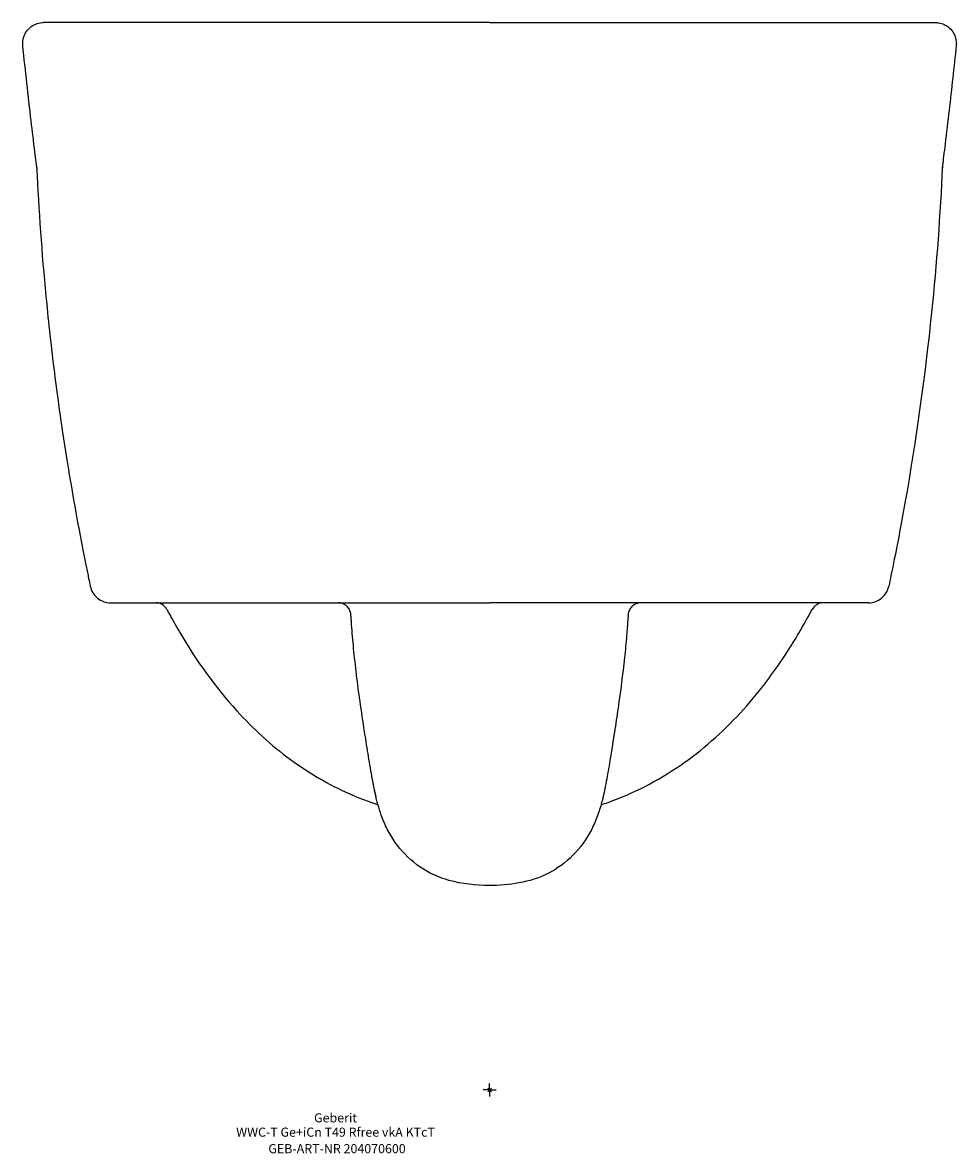
# Model space of a CAD drawing. Units: millimetres. Extents: x -179 to 179, y -24 to 410.
import ezdxf
from ezdxf.enums import TextEntityAlignment as Align

# ---------------------------------------------------------------- set-up
doc = ezdxf.new("R2010")
doc.units = ezdxf.units.MM
doc.layers.get('0').update_dxf_attribs({"linetype": 'CONTINUOUS'})
for name, color, linetype, lineweight in [('Arbeitspunkt(DIN)', 7, 'CONTINUOUS', 25), ('GEB-ART-NR', 1, 'CONTINUOUS', 18), ('GEB-BEZUG', 2, 'CONTINUOUS', 25), ('GEB-TEXT', 5, 'CONTINUOUS', 18)]:
    doc.layers.add(name, color=color, linetype=linetype, lineweight=lineweight)
doc.layers.add('GEB-KONTUR-A', color=5, linetype='CONTINUOUS')
doc.styles.get("Standard").update_dxf_attribs({"font": 'arial.ttf'})

# ---------------------------------------------------------------- blocks, each defined once
blk = doc.blocks.new('Einfügepunkt')
at = {"layer": 'GEB-BEZUG'}
for p, q in [((-0.71, -0.71), (0.71, 0.71)), ((-0.71, 0.71), (0.71, -0.71))]:
    blk.add_line(p, q, dxfattribs=at)

msp = doc.modelspace()

# ---------------------------------------------------------------- linework, layer by layer
at = {"layer": 'Arbeitspunkt(DIN)', "ltscale": 5}
for q in [(-2.5, 0), (0, 2.5), (0, -2.5), (2.5, 0)]:
    msp.add_line((0, 0), q, dxfattribs=at)
at = {"layer": 'GEB-KONTUR-A', "ltscale": 5}
for p, q in [((0, 410), (-171.29, 410)), ((-53.02, 182.49), (-53.02, 182.49)), ((53.02, 182.49), (53.02, 182.49))]:
    msp.add_line(p, q, dxfattribs=at)
for centre, start, end in [((-128.28, 182.12), 28.6311, 89.1426), ((128.28, 182.12), 91.2602, 151.3689)]:
    msp.add_arc(centre, 5, start, end, dxfattribs=at)
for centre, ratio, start_param, end_param in [((-57.94, 182.12), 0.999988, 6.267302, 6.270724), ((-53.18, 182.12), 0.93954, 6.267597, 6.267642)]:
    msp.add_ellipse(centre, major_axis=(0, 5), ratio=ratio, start_param=start_param, end_param=end_param, dxfattribs=at)
for points, knots in [([(-179.25, 401.17), (-179.33, 401.99), (-179.28, 402.83), (-178.93, 404.48), (-178.62, 405.31), (-177.74, 406.81), (-177.16, 407.5), (-175.84, 408.63), (-175.09, 409.09), (-173.49, 409.74), (-172.62, 409.93), (-171.6, 410), (-171.44, 410), (-171.29, 410)], [0, 0, 0, 0, 0.247244, 0.247244, 0.505633, 0.505633, 0.770036, 0.770036, 1.027096, 1.027096, 1.287163, 1.287163, 1.33373, 1.33373, 1.33373, 1.33373]), ([(0, 410), (11.84, 410), (23.75, 410), (46.93, 410), (58.35, 410), (79.83, 410), (90.04, 410), (108.6, 410), (116.97, 410), (132.44, 410), (139.51, 410), (152.18, 410), (157.64, 410), (165.88, 410), (168.71, 410), (170.88, 410), (171.27, 410), (171.32, 410), (171.31, 410), (171.32, 410), (171.32, 410), (171.32, 410), (171.33, 410), (171.56, 410), (172.52, 409.93), (173.76, 409.64), (174.42, 409.39), (175.82, 408.66), (176.54, 408.1), (177.72, 406.82), (178.2, 406.1), (178.93, 404.52), (179.17, 403.65), (179.31, 402.24), (179.31, 401.7), (179.24, 401.17)], [0, 0, 0, 0, 3.550988, 3.550988, 7.13677, 7.13677, 10.724297, 10.724297, 14.311163, 14.311163, 18.080927, 18.080927, 22.213914, 22.213914, 26.346027, 26.346027, 28.403453, 28.403453, 28.532379, 28.532379, 28.535402, 28.535402, 28.536788, 28.536788, 28.714527, 28.714527, 28.921364, 28.921364, 29.188139, 29.188139, 29.44312, 29.44312, 29.70755, 29.70755, 29.867997, 29.867997, 29.867997, 29.867997]), ([(-173.83, 354.03), (-173.83, 354.03), (-173.83, 354.04), (-173.83, 354.07), (-173.84, 354.1), (-173.85, 354.17), (-173.85, 354.21), (-173.87, 354.33), (-173.88, 354.41), (-173.91, 354.67), (-173.93, 354.86), (-174.01, 355.48), (-174.07, 355.94), (-174.29, 357.68), (-174.45, 359), (-175.1, 364.29), (-175.58, 368.3), (-177.17, 381.88), (-178.24, 391.53), (-179.25, 401.17)], [28.345985, 28.345985, 28.345985, 28.345985, 28.356348, 28.356348, 28.373479, 28.373479, 28.390397, 28.390397, 28.421805, 28.421805, 28.483789, 28.483789, 28.629692, 28.629692, 29.038163, 29.038163, 30.263045, 30.263045, 33.173887, 33.173887, 33.173887, 33.173887]), ([(179.24, 401.17), (178.38, 392.88), (177.47, 384.6), (176.02, 372.03), (175.51, 367.71), (174.79, 361.82), (174.6, 360.22), (174.26, 357.45), (174.11, 356.25), (173.93, 354.86), (173.9, 354.6), (173.86, 354.28), (173.85, 354.2), (173.84, 354.1), (173.83, 354.07), (173.83, 354.05), (173.83, 354.04), (173.83, 354.03), (173.83, 354.03), (173.83, 354.03)], [0.000001, 0.000001, 0.000001, 0.000001, 2.501322, 2.501322, 3.818531, 3.818531, 4.310894, 4.310894, 4.680702, 4.680702, 4.768894, 4.768894, 4.800335, 4.800335, 4.816098, 4.816098, 4.823956, 4.823956, 4.828083, 4.828083, 4.828083, 4.828083]), ([(-173.95, 355.01), (-173.95, 354.93), (-173.94, 354.84), (-173.94, 354.76), (-173.85, 352.7), (-173.74, 350.58), (-173.63, 348.42), (-173.63, 348.39), (-173.63, 348.36), (-173.62, 348.33), (-172.75, 331.74), (-171.47, 315.19), (-169.78, 298.69), (-168.81, 289.18), (-167.7, 279.68), (-166.45, 270.2), (-165.67, 264.26), (-164.84, 258.33), (-163.95, 252.41), (-163.46, 249.15), (-162.96, 245.87), (-162.44, 242.64), (-161.83, 238.8), (-161.21, 235.12), (-160.62, 231.64), (-158.27, 217.88), (-156.14, 207), (-154.19, 197.55), (-154.13, 197.24), (-154.07, 196.94), (-154, 196.64), (-153.99, 196.59), (-153.98, 196.54), (-153.97, 196.48), (-153.76, 195.47), (-153.56, 194.48), (-153.36, 193.5)], [4.526507, 4.526507, 4.526507, 4.526507, 4.542689, 4.542689, 4.542689, 4.939728, 4.939728, 4.939728, 4.94505, 4.94505, 4.94505, 7.991743, 7.991743, 7.991743, 9.748551, 9.748551, 9.748551, 10.84769, 10.84769, 10.84769, 11.451965, 11.451965, 11.451965, 12.171282, 12.171282, 12.171282, 15.018974, 15.018974, 15.018974, 15.110015, 15.110015, 15.110015, 15.126301, 15.126301, 15.126301, 15.434172, 15.434172, 15.434172, 15.434172]), ([(173.95, 355.01), (173.09, 336.2), (171.7, 317.41), (169.78, 298.69), (167.27, 274.15), (163.85, 249.74), (159.55, 225.5), (159.54, 225.46), (159.54, 225.43), (159.53, 225.39), (159.2, 223.51), (158.85, 221.61), (158.54, 219.88), (158.53, 219.84), (158.52, 219.8), (158.52, 219.77), (157.1, 212.04), (156.1, 206.83), (154.19, 197.55), (153.93, 196.28), (153.65, 194.94), (153.36, 193.5)], [-41.097283, -41.097283, -41.097283, -41.097283, -29.222847, -29.222847, -29.222847, -13.654895, -13.654895, -13.654895, -13.631115, -13.631115, -13.631115, -12.427618, -12.427618, -12.427618, -12.401298, -12.401298, -12.401298, -7.009468, -7.009468, -7.009468, -6.273939, -6.273939, -6.273939, -6.273939]), ([(-153.36, 193.5), (-153.18, 192.6), (-152.84, 191.75), (-151.88, 190.19), (-151.27, 189.5), (-149.86, 188.34), (-149.06, 187.88), (-147.38, 187.28), (-146.54, 187.14), (-145.52, 187.12)], [0, 0, 0, 0, 0.274535, 0.274535, 0.547884, 0.547884, 0.821413, 0.821413, 1.084881, 1.084881, 1.084881, 1.084881]), ([(145.62, 187.12), (146.5, 187.12), (147.37, 187.28), (149.06, 187.89), (149.86, 188.35), (151.28, 189.49), (151.89, 190.19), (152.82, 191.71), (153.13, 192.51), (153.36, 193.5)], [-1.245026, -1.245026, -1.245026, -1.245026, -0.938943, -0.938943, -0.622149, -0.622149, -0.305225, -0.305225, 0, 0, 0, 0]), ([(-145.52, 187.12), (-144.28, 187.12), (-143.05, 187.12), (-141.23, 187.12), (-140.62, 187.12), (-139.72, 187.12), (-139.42, 187.12), (-138.97, 187.12), (-138.82, 187.12), (-138.6, 187.12), (-138.52, 187.12), (-138.41, 187.12), (-138.37, 187.12), (-138.32, 187.12), (-138.3, 187.12), (-138.26, 187.12), (-138.25, 187.12), (-138.08, 187.12), (-137.94, 187.12), (-137.78, 187.12), (-137.75, 187.12), (-137.7, 187.12), (-137.68, 187.12), (-137.66, 187.12), (-137.65, 187.12), (-137.63, 187.12), (-137.62, 187.12), (-137.61, 187.12), (-137.6, 187.12), (-137.56, 187.12), (-137.5, 187.12), (-137.37, 187.12), (-137.28, 187.12), (-136.36, 187.12), (-134.62, 187.12), (-129.26, 187.12), (-125.65, 187.12), (-118.97, 187.12), (-116.52, 187.12), (-111.23, 187.12), (-108.37, 187.12), (-103.8, 187.12), (-102.22, 187.12), (-99.79, 187.12), (-98.97, 187.12), (-97.3, 187.12), (-96.46, 187.12), (-93.89, 187.12), (-92.13, 187.12), (-89.43, 187.12), (-88.51, 187.12), (-86.68, 187.12), (-85.76, 187.12), (-81.14, 187.12), (-77.18, 187.12), (-68.85, 187.12), (-64.46, 187.12), (-55.33, 187.12), (-50.59, 187.12), (-40.87, 187.12), (-35.9, 187.12), (-25.84, 187.12), (-20.71, 187.12), (-10.39, 187.12), (-5.18, 187.12), (0, 187.12)], [0.022306, 0.022306, 0.022306, 0.022306, 13.100809, 13.100809, 19.652546, 19.652546, 22.928845, 22.928845, 24.567117, 24.567117, 25.386282, 25.386282, 25.796129, 25.796129, 26.001191, 26.001191, 26.206245, 26.206245, 27.847869, 27.847869, 28.257933, 28.257933, 28.465034, 28.465034, 28.566123, 28.566123, 28.661544, 28.661544, 28.709415, 28.709415, 29.052408, 29.052408, 29.443981, 29.443981, 32.568014, 32.568014, 35.671792, 35.671792, 37.230504, 37.230504, 38.79505, 38.79505, 39.576887, 39.576887, 39.968092, 39.968092, 40.359686, 40.359686, 41.142577, 41.142577, 41.534913, 41.534913, 41.921287, 41.921287, 43.440441, 43.440441, 44.965751, 44.965751, 46.492071, 46.492071, 48.03173, 48.03173, 49.581477, 49.581477, 51.136729, 51.136729, 51.136729, 51.136729]), ([(-53.23, 182.42), (-53.26, 182.83), (-53.33, 183.25), (-53.63, 184.22), (-53.93, 184.77), (-54.64, 185.64), (-55.03, 185.99), (-55.93, 186.59), (-56.45, 186.83), (-57.26, 187.04), (-57.53, 187.08), (-57.85, 187.11), (-57.9, 187.11), (-57.98, 187.11), (-58.01, 187.12), (-58.03, 187.12), (-58.04, 187.12), (-58.04, 187.12)], [0, 0, 0, 0, 0.1242904, 0.1242904, 0.3048449, 0.3048449, 0.4601678, 0.4601678, 0.6290483, 0.6290483, 0.7094783, 0.7094783, 0.7259945, 0.7259945, 0.7339721, 0.7339721, 0.7351593, 0.7351593, 0.7351593, 0.7351593]), ([(145.62, 187.12), (144.67, 187.12), (143.73, 187.12), (141.4, 187.12), (140.01, 187.12), (138.27, 187.12), (138.36, 187.12), (136.13, 187.12), (131.4, 187.12), (118.63, 187.12), (112.39, 187.12), (97.76, 187.12), (89.44, 187.12), (70.79, 187.12), (60.36, 187.12), (40.19, 187.12), (30.43, 187.12), (13.78, 187.12), (6.88, 187.12), (0, 187.12)], [0, 0, 0, 0, 10, 10, 25.000001, 25.000001, 29.206855, 29.206855, 35.103376, 35.103376, 38.841032, 38.841032, 42.586149, 42.586149, 46.095526, 46.095526, 49.07468, 49.07468, 51.139472, 51.139472, 51.139472, 51.139472]), ([(26.28, 187.12), (26.14, 187.12), (25.99, 187.12), (24.53, 187.12), (23.18, 187.12), (21.12, 187.12), (20.42, 187.12), (19.02, 187.12), (18.32, 187.12), (14.78, 187.12), (11.86, 187.12), (5.96, 187.12), (2.98, 187.12), (0, 187.12)], [4.387799, 4.387799, 4.387799, 4.387799, 4.438101, 4.438101, 4.892179, 4.892179, 5.118779, 5.118779, 5.344961, 5.344961, 6.246341, 6.246341, 7.140523, 7.140523, 7.140523, 7.140523]), ([(58.22, 187.12), (58.19, 187.12), (58.16, 187.11), (58.08, 187.11), (58.03, 187.11), (57.88, 187.1), (57.76, 187.09), (57.31, 187.04), (56.97, 186.97), (56.15, 186.7), (55.69, 186.46), (54.85, 185.84), (54.47, 185.45), (53.82, 184.57), (53.57, 184.05), (53.3, 183.16), (53.24, 182.79), (53.23, 182.42)], [0, 0, 0, 0, 0.0096889, 0.0096889, 0.0233606, 0.0233606, 0.0575583, 0.0575583, 0.1605098, 0.1605098, 0.315083, 0.315083, 0.4737064, 0.4737064, 0.6427016, 0.6427016, 0.7527947, 0.7527947, 0.7527947, 0.7527947]), ([(58, 187.12), (58, 187.12), (58, 187.12), (58, 187.12), (58, 187.12), (57.99, 187.12), (57.99, 187.12), (57.99, 187.12), (57.99, 187.12), (57.98, 187.12), (57.98, 187.12), (57.97, 187.12), (57.97, 187.12), (57.96, 187.12), (57.95, 187.12), (57.95, 187.12)], [3.11666592, 3.11666592, 3.11666592, 3.11666592, 3.1289908, 3.1289908, 3.14443444, 3.14443444, 3.15022723, 3.15022723, 3.15458362, 3.15458362, 3.15648054, 3.15648054, 3.15839939, 3.15839939, 3.15982274, 3.15982274, 3.15982274, 3.15982274]), ([(-123.89, 184.51), (-123.46, 183.72), (-123.02, 182.92), (-122.58, 182.11), (-121.34, 179.84), (-120.07, 177.59), (-118.75, 175.36), (-112.52, 164.83), (-105.35, 154.74), (-97.08, 145.64), (-90.86, 138.78), (-83.99, 132.45), (-76.41, 126.89), (-69.39, 121.75), (-61.83, 117.32), (-53.91, 113.79), (-50.29, 112.18), (-46.59, 110.75), (-42.82, 109.5)], [-15.059603, -15.059603, -15.059603, -15.059603, -14.787947, -14.787947, -14.787947, -14.032315, -14.032315, -14.032315, -10.46733, -10.46733, -10.46733, -7.783648, -7.783648, -7.783648, -5.298381, -5.298381, -5.298381, -4.161888, -4.161888, -4.161888, -4.161888]), ([(42.83, 109.5), (43.74, 109.8), (49.52, 111.79), (59.85, 116.27), (73.26, 124.26), (89.59, 137.02), (103.33, 152.13), (113.54, 166.81), (118.2, 174.4), (120.74, 178.78), (121.98, 181), (123.02, 182.92), (123.45, 183.71), (123.89, 184.51)], [-11.194487, -11.194487, -11.194487, -11.194487, -10.920142, -9.44152, -7.962898, -6.484276, -3.527032, -2.048411, -1.3091, -0.939444, -0.569789, -0.569789, -0.296404, -0.296404, -0.296404, -0.296404]), ([(-43.89, 113.82), (-43.89, 113.82), (-43.9, 113.84), (-43.93, 114), (-43.97, 114.17), (-44.24, 115.43), (-44.39, 116.2), (-44.77, 118.13), (-44.99, 119.3), (-45.69, 123.22), (-46.2, 126.35), (-46.88, 130.51), (-47.14, 132.17), (-47.6, 135.03), (-47.8, 136.31), (-48.6, 141.43), (-49.19, 145.37), (-50.69, 156.05), (-51.54, 162.85), (-52.49, 172.62), (-52.76, 175.69), (-53.02, 179.35), (-53.07, 180), (-53.14, 181.06), (-53.18, 181.62), (-53.22, 182.25), (-53.22, 182.34), (-53.23, 182.42)], [0.458384, 0.458384, 0.458384, 0.458384, 0.604809, 0.604809, 1.081457, 1.081457, 1.480801, 1.480801, 1.986226, 1.986226, 3.054417, 3.054417, 3.554267, 3.554267, 3.947796, 3.947796, 5.133234, 5.133234, 7.183772, 7.183772, 8.098628, 8.098628, 8.292676, 8.292676, 8.462051, 8.462051, 8.487771, 8.487771, 8.487771, 8.487771]), ([(53.23, 182.42), (53.2, 182), (53.17, 181.58), (53.13, 180.85), (53.1, 180.55), (53.06, 179.94), (53.04, 179.62), (52.98, 178.78), (52.94, 178.23), (52.82, 176.64), (52.73, 175.58), (52.41, 171.7), (52.14, 168.9), (51.15, 159.62), (50.31, 153.14), (48.92, 143.6), (48.45, 140.51), (47.73, 135.86), (47.47, 134.26), (47.03, 131.49), (46.84, 130.29), (46.53, 128.38), (46.39, 127.49), (45.78, 123.79), (45.29, 120.94), (44.58, 117.14), (44.3, 115.73), (44.01, 114.37), (43.96, 114.15), (43.91, 113.91), (43.89, 113.82), (43.89, 113.82)], [0, 0, 0, 0, 0.128994, 0.128994, 0.232238, 0.232238, 0.329274, 0.329274, 0.492321, 0.492321, 0.809419, 0.809419, 1.663955, 1.663955, 3.618725, 3.618725, 4.555897, 4.555897, 5.051061, 5.051061, 5.425847, 5.425847, 5.763216, 5.763216, 6.777124, 6.777124, 7.416314, 7.416314, 7.732945, 7.732945, 8.032438, 8.032438, 8.032438, 8.032438]), ([(-43.92, 113.94), (-43.92, 113.91), (-43.91, 113.89), (-43.91, 113.86), (-43.86, 113.63), (-43.83, 113.51), (-43.82, 113.49)], [0.7255351, 0.7255351, 0.7255351, 0.7255351, 0.75, 0.75, 0.75, 0.9809221, 0.9809221, 0.9809221, 0.9809221]), ([(0, 78.49), (-5.25, 78.49), (-10.56, 79.08), (-18.04, 81.17), (-20.46, 82.08), (-26.31, 85.12), (-29.63, 87.61), (-35.17, 93.35), (-37.48, 96.65), (-40.15, 101.91), (-40.92, 103.73), (-42.06, 106.89), (-42.48, 108.24), (-43.04, 110.25), (-43.22, 110.93), (-43.46, 111.9), (-43.53, 112.22), (-43.64, 112.67), (-43.67, 112.81), (-43.72, 113.03), (-43.74, 113.1), (-43.76, 113.22), (-43.77, 113.27), (-43.79, 113.34), (-43.8, 113.37), (-43.81, 113.43), (-43.82, 113.46), (-43.82, 113.49)], [0, 0, 0, 0, 1.575066, 1.575066, 2.351246, 2.351246, 3.568416, 3.568416, 4.748801, 4.748801, 5.339727, 5.339727, 5.766732, 5.766732, 5.988275, 5.988275, 6.103015, 6.103015, 6.159723, 6.159723, 6.187971, 6.187971, 6.203257, 6.203257, 6.211936, 6.211936, 6.221477, 6.221477, 6.221477, 6.221477]), ([(43.82, 113.49), (43.82, 113.46), (43.81, 113.44), (43.8, 113.38), (43.79, 113.35), (43.78, 113.29), (43.77, 113.26), (43.75, 113.18), (43.74, 113.14), (43.72, 113.02), (43.7, 112.94), (43.63, 112.63), (43.57, 112.39), (43.34, 111.4), (43.12, 110.55), (42.65, 108.82), (42.38, 107.92), (41.29, 104.62), (40.33, 102.23), (37.3, 96.35), (34.88, 92.96), (29.23, 87.29), (25.95, 84.89), (18.95, 81.34), (15.15, 80.21), (7.61, 78.79), (3.79, 78.49), (0, 78.49)], [0, 0, 0, 0, 0.0091, 0.0091, 0.017726, 0.017726, 0.027803, 0.027803, 0.043223, 0.043223, 0.0739, 0.0739, 0.165848, 0.165848, 0.438072, 0.438072, 0.725581, 0.725581, 1.495492, 1.495492, 2.711082, 2.711082, 3.904437, 3.904437, 5.083449, 5.083449, 6.221662, 6.221662, 6.221662, 6.221662]), ([(44.31, 115.78), (44.24, 115.47), (44.18, 115.16), (44.05, 114.55), (43.99, 114.24), (43.92, 113.94)], [7.7567638, 7.7567638, 7.7567638, 7.7567638, 7.9616712, 7.9616712, 8.1781516, 8.1781516, 8.1781516, 8.1781516])]:
    msp.add_open_spline(points, degree=3, knots=knots, dxfattribs=at)
for points in [[(2.74, 187.12), (1.83, 187.12), (0.91, 187.12), (0, 187.12)], [(-44.58, 117.36), (-44.57, 117.32), (-44.57, 117.28), (-44.56, 117.24)], [(-43.92, 113.94), (-44.05, 114.51), (-44.18, 115.14), (-44.31, 115.78)], [(-43.82, 113.49), (-43.82, 113.49), (-43.82, 113.5), (-43.82, 113.5)], [(-43.82, 113.49), (-43.82, 113.49), (-43.82, 113.49), (-43.82, 113.49)], [(-43.82, 113.49), (-43.82, 113.49), (-43.82, 113.49), (-43.82, 113.49)], [(43.92, 113.94), (43.86, 113.65), (43.83, 113.51), (43.82, 113.49)], [(43.82, 113.5), (43.82, 113.5), (43.82, 113.49), (43.82, 113.49)], [(43.82, 113.49), (43.82, 113.49), (43.82, 113.49), (43.82, 113.49)], [(43.82, 113.49), (43.82, 113.49), (43.82, 113.49), (43.82, 113.49)]]:
    msp.add_open_spline(points, degree=3, dxfattribs=at)

# ---------------------------------------------------------------- block references
at = {"ltscale": 5}
msp.add_blockref('Einfügepunkt', (0, 0), dxfattribs=at)

# ---------------------------------------------------------------- texts
at = {"layer": 'GEB-ART-NR'}
msp.add_text('GEB-ART-NR 204070600', height=3.5, dxfattribs=at).set_placement((-58.58, -24.34), align=Align.CENTER)
at = {"layer": 'GEB-TEXT'}
for s, p in [('Geberit', (-59.14, -12.5)), ('WWC-T Ge+iCn T49 Rfree vkA KTcT', (-59.14, -18))]:
    msp.add_text(s, height=3.5, dxfattribs=at).set_placement(p, align=Align.CENTER)

doc.saveas('drawing.dxf')
